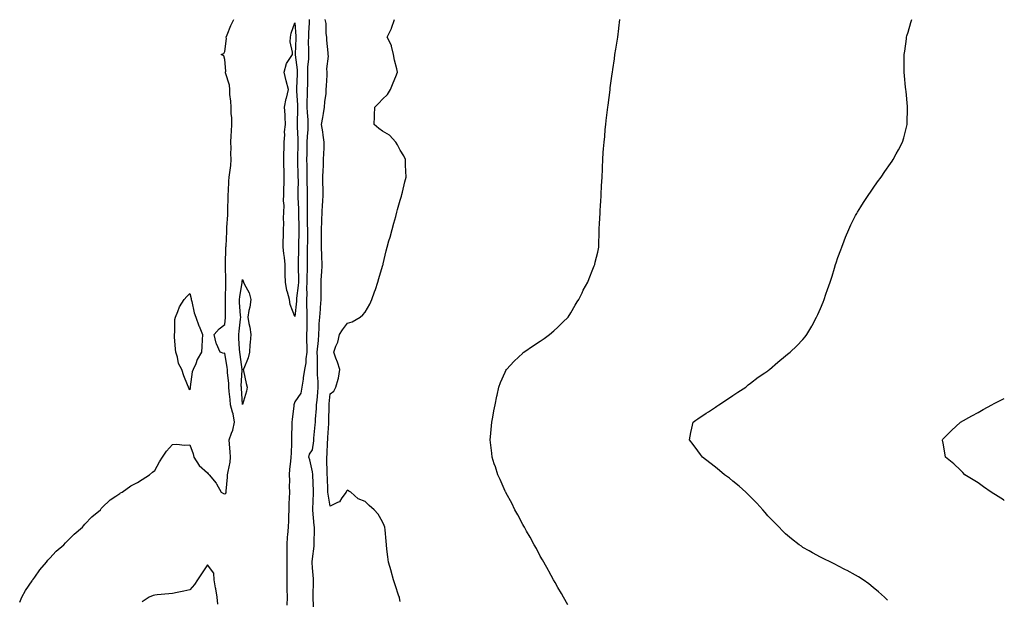
# Model space of a CAD drawing. Units: inches. Extents: x 1034483 to 1037123, y 7284698 to 7287338.
# Drawn here: x 1036561 to 1037123, y 7286411 to 7286742 of the extents above; entities that cross this region are included whole.
import ezdxf

# ---------------------------------------------------------------- set-up
doc = ezdxf.new("R2010")
doc.units = ezdxf.units.IN
doc.header["$MEASUREMENT"] = 0
doc.layers.add('Contour_10347284', color=7, linetype='Continuous', true_color=0x0e6950)

msp = doc.modelspace()

# ---------------------------------------------------------------- linework, layer by layer
at = {"layer": 'Contour_10347284'}
for points in [[(1036560.88, 7286409.08, 3149), (1036562.05, 7286411.92, 3149), (1036564.26, 7286415.71, 3149), (1036568.05, 7286421.32, 3149), (1036568.28, 7286421.68, 3149), (1036568.46, 7286421.92, 3149), (1036569.51, 7286423.39, 3149), (1036572.41, 7286427.56, 3149), (1036576.21, 7286431.92, 3149), (1036576.96, 7286433.01, 3149), (1036578.05, 7286434.16, 3149), (1036581.76, 7286438.21, 3149), (1036586.14, 7286441.92, 3149), (1036586.98, 7286442.98, 3149), (1036588.05, 7286444.01, 3149), (1036591.96, 7286448.02, 3149), (1036596.68, 7286451.92, 3149), (1036597.25, 7286452.71, 3149), (1036598.05, 7286453.56, 3149), (1036602.07, 7286457.91, 3149), (1036606.94, 7286461.92, 3149), (1036607.41, 7286462.55, 3149), (1036608.05, 7286463.24, 3149), (1036612.46, 7286467.51, 3149), (1036615.82, 7286469.69, 3149), (1036618.05, 7286471.26, 3149), (1036618.44, 7286471.52, 3149), (1036619.44, 7286471.92, 3149), (1036624.36, 7286475.61, 3149), (1036628.05, 7286477.39, 3149), (1036630.78, 7286479.19, 3149), (1036635.06, 7286481.92, 3149), (1036636.64, 7286483.34, 3149), (1036638.05, 7286484.38, 3149), (1036640.75, 7286489.23, 3149), (1036642.48, 7286491.92, 3149), (1036644.63, 7286495.34, 3149), (1036648.05, 7286499.13, 3149), (1036650.61, 7286499.37, 3149), (1036654.94, 7286498.81, 3149), (1036658.05, 7286499.02, 3149), (1036659.92, 7286493.8, 3149), (1036660.37, 7286491.92, 3149), (1036663.38, 7286487.25, 3149), (1036668.05, 7286482.99, 3149), (1036668.54, 7286482.41, 3149), (1036669.12, 7286481.92, 3149), (1036673.11, 7286476.99, 3149), (1036673.23, 7286476.74, 3149), (1036675.84, 7286471.92, 3149), (1036677.25, 7286471.11, 3149), (1036678.05, 7286470.91, 3149), (1036678.52, 7286471.44, 3149), (1036678.69, 7286471.92, 3149), (1036678.73, 7286472.59, 3149), (1036679.55, 7286480.43, 3149), (1036679.61, 7286481.92, 3149), (1036679.81, 7286483.68, 3149), (1036680.96, 7286489, 3149), (1036681.21, 7286491.92, 3149), (1036681.04, 7286494.91, 3149), (1036680.59, 7286499.37, 3149), (1036680.43, 7286501.92, 3149), (1036681.72, 7286505.6, 3149), (1036682.64, 7286507.34, 3149), (1036683.6, 7286511.92, 3149), (1036682.74, 7286516.61, 3149), (1036682.33, 7286517.64, 3149), (1036681.21, 7286521.92, 3149), (1036680.98, 7286524.85, 3149), (1036680.49, 7286529.49, 3149), (1036680.28, 7286531.92, 3149), (1036680.22, 7286534.1, 3149), (1036679.57, 7286540.39, 3149), (1036679.53, 7286541.92, 3149), (1036679.34, 7286543.22, 3149), (1036678.05, 7286551.27, 3149), (1036677.37, 7286551.24, 3149), (1036675.41, 7286551.92, 3149), (1036673.25, 7286556.73, 3149), (1036673.09, 7286556.97, 3149), (1036671.82, 7286561.92, 3149), (1036674.69, 7286565.29, 3149), (1036678.05, 7286567.69, 3149), (1036678.34, 7286571.63, 3149), (1036678.38, 7286571.92, 3149), (1036678.36, 7286572.23, 3149), (1036678.36, 7286581.61, 3149), (1036678.34, 7286581.92, 3149), (1036678.38, 7286582.24, 3149), (1036678.56, 7286591.4, 3149), (1036678.62, 7286591.92, 3149), (1036678.64, 7286592.51, 3149), (1036678.4, 7286601.58, 3149), (1036678.4, 7286601.92, 3149), (1036678.42, 7286602.29, 3149), (1036678.62, 7286611.34, 3149), (1036678.66, 7286611.92, 3149), (1036678.67, 7286612.54, 3149), (1036679.1, 7286620.87, 3149), (1036679.14, 7286621.92, 3149), (1036679.2, 7286623.07, 3149), (1036679.67, 7286630.3, 3149), (1036679.75, 7286631.92, 3149), (1036679.79, 7286633.65, 3149), (1036679.87, 7286640.1, 3149), (1036679.91, 7286641.92, 3149), (1036680.1, 7286643.96, 3149), (1036680.28, 7286649.69, 3149), (1036680.53, 7286651.92, 3149), (1036680.76, 7286654.64, 3149), (1036681.33, 7286658.63, 3149), (1036681.6, 7286661.92, 3149), (1036681.47, 7286665.34, 3149), (1036681.55, 7286668.42, 3149), (1036681.43, 7286671.92, 3149), (1036681.68, 7286675.55, 3149), (1036681.72, 7286678.26, 3149), (1036682.01, 7286681.92, 3149), (1036681.96, 7286685.82, 3149), (1036681.64, 7286688.33, 3149), (1036681.57, 7286691.92, 3149), (1036681.45, 7286695.32, 3149), (1036680.92, 7286699.04, 3149), (1036680.8, 7286701.92, 3149), (1036680.61, 7286704.49, 3149), (1036678.44, 7286711.54, 3149), (1036678.38, 7286711.92, 3149), (1036678.5, 7286712.36, 3149), (1036678.05, 7286719.1, 3149), (1036677.39, 7286721.26, 3149), (1036675.84, 7286721.92, 3149), (1036677.39, 7286722.58, 3149), (1036678.05, 7286723.67, 3149), (1036678.87, 7286731.1, 3149), (1036678.73, 7286731.92, 3149), (1036679.26, 7286733.14, 3149), (1036681.39, 7286738.58, 3149), (1036683.13, 7286741.92, 3149)], [(1036726.16, 7286741.92, 3149), (1036726.14, 7286740.01, 3149), (1036725.69, 7286734.28, 3149), (1036725.69, 7286731.92, 3149), (1036725.65, 7286729.53, 3149), (1036725.73, 7286724.24, 3149), (1036725.69, 7286721.92, 3149), (1036725.71, 7286719.59, 3149), (1036725.16, 7286714.81, 3149), (1036725.18, 7286711.92, 3149), (1036725.1, 7286708.97, 3149), (1036725.12, 7286704.85, 3149), (1036725.04, 7286701.92, 3149), (1036725.06, 7286698.93, 3149), (1036724.83, 7286695.14, 3149), (1036724.85, 7286691.92, 3149), (1036724.92, 7286688.8, 3149), (1036725.3, 7286684.68, 3149), (1036725.37, 7286681.92, 3149), (1036725.34, 7286679.2, 3149), (1036724.91, 7286675.06, 3149), (1036724.87, 7286671.92, 3149), (1036724.81, 7286668.68, 3149), (1036724.77, 7286665.2, 3149), (1036724.71, 7286661.92, 3149), (1036724.77, 7286658.64, 3149), (1036724.77, 7286655.19, 3149), (1036724.83, 7286651.92, 3149), (1036724.85, 7286648.72, 3149), (1036724.91, 7286645.06, 3149), (1036724.92, 7286641.92, 3149), (1036724.96, 7286638.83, 3149), (1036724.94, 7286635.03, 3149), (1036724.98, 7286631.92, 3149), (1036725.06, 7286628.92, 3149), (1036725.08, 7286624.88, 3149), (1036725.14, 7286621.92, 3149), (1036725.1, 7286618.96, 3149), (1036725.1, 7286614.87, 3149), (1036725.04, 7286611.92, 3149), (1036725.04, 7286608.91, 3149), (1036725.08, 7286604.89, 3149), (1036725.08, 7286601.92, 3149), (1036725.02, 7286598.89, 3149), (1036724.81, 7286595.17, 3149), (1036724.73, 7286591.92, 3149), (1036724.59, 7286588.46, 3149), (1036724.75, 7286585.22, 3149), (1036724.57, 7286581.92, 3149), (1036724.55, 7286578.43, 3149), (1036724.81, 7286575.15, 3149), (1036724.79, 7286571.92, 3149), (1036724.73, 7286568.6, 3149), (1036724.73, 7286565.23, 3149), (1036724.67, 7286561.92, 3149), (1036724.55, 7286558.43, 3149), (1036724.87, 7286555.09, 3149), (1036724.75, 7286551.92, 3149), (1036724.2, 7286548.08, 3149), (1036724.22, 7286545.75, 3149), (1036723.46, 7286541.92, 3149), (1036722.76, 7286537.2, 3149), (1036722.66, 7286536.53, 3149), (1036721.98, 7286531.92, 3149), (1036721.47, 7286528.5, 3149), (1036718.05, 7286523.63, 3149), (1036717.56, 7286522.41, 3149), (1036717.48, 7286521.92, 3149), (1036717.39, 7286521.25, 3149), (1036716.47, 7286513.51, 3149), (1036716.19, 7286511.92, 3149), (1036716.27, 7286510.13, 3149), (1036716.04, 7286503.94, 3149), (1036716.1, 7286501.92, 3149), (1036715.98, 7286499.84, 3149), (1036715.82, 7286494.14, 3149), (1036715.69, 7286491.92, 3149), (1036715.53, 7286489.4, 3149), (1036714.85, 7286485.12, 3149), (1036714.69, 7286481.92, 3149), (1036714.83, 7286478.69, 3149), (1036714.71, 7286475.25, 3149), (1036714.83, 7286471.92, 3149), (1036714.71, 7286468.58, 3149), (1036714.59, 7286465.38, 3149), (1036714.48, 7286461.92, 3149), (1036714.32, 7286458.19, 3149), (1036714.26, 7286455.71, 3149), (1036714.1, 7286451.92, 3149), (1036713.77, 7286447.64, 3149), (1036713.66, 7286446.32, 3149), (1036713.32, 7286441.92, 3149), (1036713.4, 7286437.27, 3149), (1036713.36, 7286436.6, 3149), (1036713.44, 7286431.92, 3149), (1036713.38, 7286427.25, 3149), (1036713.38, 7286426.59, 3149), (1036713.3, 7286421.92, 3149), (1036713.4, 7286417.26, 3149), (1036713.4, 7286416.56, 3149), (1036713.5, 7286411.92, 3149), (1036713.48, 7286407.34, 3149)], [(1036728.77, 7286402.65, 3149), (1036728.48, 7286411.49, 3149), (1036728.46, 7286411.92, 3149), (1036728.46, 7286412.33, 3149), (1036728.56, 7286421.4, 3149), (1036728.58, 7286421.92, 3149), (1036728.54, 7286422.41, 3149), (1036728.05, 7286428.62, 3149), (1036727.8, 7286431.66, 3149), (1036727.78, 7286431.92, 3149), (1036727.78, 7286432.19, 3149), (1036728.05, 7286433.91, 3149), (1036728.95, 7286441.01, 3149), (1036729.03, 7286441.92, 3149), (1036729.01, 7286442.89, 3149), (1036729.14, 7286450.84, 3149), (1036729.12, 7286451.92, 3149), (1036729.05, 7286452.92, 3149), (1036728.32, 7286461.65, 3149), (1036728.3, 7286461.92, 3149), (1036728.28, 7286462.15, 3149), (1036728.64, 7286471.32, 3149), (1036728.62, 7286471.92, 3149), (1036728.6, 7286472.46, 3149), (1036728.17, 7286481.8, 3149), (1036728.17, 7286481.92, 3149), (1036728.15, 7286482.03, 3149), (1036728.05, 7286483.54, 3149), (1036726.59, 7286490.45, 3149), (1036725.96, 7286491.92, 3149), (1036726.31, 7286493.66, 3149), (1036728.05, 7286496.1, 3149), (1036728.75, 7286501.23, 3149), (1036728.81, 7286501.92, 3149), (1036728.87, 7286502.74, 3149), (1036729.59, 7286510.39, 3149), (1036729.69, 7286511.92, 3149), (1036729.79, 7286513.66, 3149), (1036730.3, 7286519.66, 3149), (1036730.41, 7286521.92, 3149), (1036730.65, 7286524.52, 3149), (1036731.08, 7286528.9, 3149), (1036731.33, 7286531.92, 3149), (1036731.31, 7286535.18, 3149), (1036730.98, 7286538.98, 3149), (1036730.96, 7286541.92, 3149), (1036730.86, 7286544.73, 3149), (1036730.88, 7286549.09, 3149), (1036730.78, 7286551.92, 3149), (1036731.39, 7286558.58, 3149), (1036731.68, 7286561.92, 3149), (1036731.92, 7286565.8, 3149), (1036731.94, 7286568.04, 3149), (1036732.19, 7286571.92, 3149), (1036732.52, 7286576.4, 3149), (1036732.62, 7286577.34, 3149), (1036732.95, 7286581.92, 3149), (1036732.99, 7286586.87, 3149), (1036733.01, 7286586.96, 3149), (1036733.05, 7286591.92, 3149), (1036733.21, 7286596.75, 3149), (1036733.28, 7286597.14, 3149), (1036733.48, 7286601.92, 3149), (1036733.36, 7286606.61, 3149), (1036733.32, 7286607.19, 3149), (1036733.23, 7286611.92, 3149), (1036733.17, 7286616.81, 3149), (1036733.15, 7286617.03, 3149), (1036733.09, 7286621.92, 3149), (1036733.34, 7286626.63, 3149), (1036733.4, 7286627.27, 3149), (1036733.66, 7286631.92, 3149), (1036733.83, 7286636.13, 3149), (1036734.03, 7286637.89, 3149), (1036734.2, 7286641.92, 3149), (1036734.16, 7286645.82, 3149), (1036734.03, 7286647.91, 3149), (1036733.99, 7286651.92, 3149), (1036734.1, 7286655.86, 3149), (1036734.26, 7286658.12, 3149), (1036734.4, 7286661.92, 3149), (1036734.46, 7286665.51, 3149), (1036734.63, 7286668.5, 3149), (1036734.69, 7286671.92, 3149), (1036734.1, 7286675.86, 3149), (1036733.91, 7286677.77, 3149), (1036733.23, 7286681.92, 3149), (1036733.95, 7286686.02, 3149), (1036734.32, 7286688.2, 3149), (1036734.98, 7286691.92, 3149), (1036735.02, 7286694.95, 3149), (1036735.86, 7286699.73, 3149), (1036735.9, 7286701.92, 3149), (1036735.98, 7286703.99, 3149), (1036736.39, 7286710.25, 3149), (1036736.45, 7286711.92, 3149), (1036736.27, 7286713.71, 3149), (1036737.17, 7286721.05, 3149), (1036737.03, 7286721.92, 3149), (1036737, 7286722.97, 3149), (1036736.27, 7286730.13, 3149), (1036736.21, 7286731.92, 3149), (1036735.94, 7286734.04, 3149), (1036735.78, 7286739.65, 3149), (1036735.37, 7286741.92, 3149)], [(1036778.05, 7286409.48, 3148), (1036777.7, 7286411.57, 3148), (1036777.62, 7286411.92, 3148), (1036777.41, 7286412.56, 3148), (1036775.2, 7286419.07, 3148), (1036774.2, 7286421.92, 3148), (1036772.99, 7286426.86, 3148), (1036772.91, 7286427.06, 3148), (1036771.43, 7286431.92, 3148), (1036771.1, 7286434.96, 3148), (1036770.55, 7286439.41, 3148), (1036770.28, 7286441.92, 3148), (1036770.1, 7286443.97, 3148), (1036769.48, 7286450.48, 3148), (1036769.36, 7286451.92, 3148), (1036769.01, 7286452.88, 3148), (1036768.05, 7286454.95, 3148), (1036765.45, 7286459.31, 3148), (1036763.34, 7286461.92, 3148), (1036760.49, 7286464.37, 3148), (1036758.05, 7286466.51, 3148), (1036754.16, 7286468.03, 3148), (1036749.85, 7286471.92, 3148), (1036748.73, 7286472.59, 3148), (1036748.05, 7286472.98, 3148), (1036747.5, 7286472.47, 3148), (1036747.19, 7286471.92, 3148), (1036744.73, 7286468.61, 3148), (1036743.52, 7286466.45, 3148), (1036742.23, 7286466.1, 3148), (1036738.05, 7286463.88, 3148), (1036736.94, 7286470.81, 3148), (1036736.88, 7286471.92, 3148), (1036736.82, 7286473.15, 3148), (1036736.53, 7286480.4, 3148), (1036736.45, 7286481.92, 3148), (1036736.39, 7286483.58, 3148), (1036736.29, 7286490.15, 3148), (1036736.21, 7286491.92, 3148), (1036736.37, 7286493.61, 3148), (1036736.64, 7286500.52, 3148), (1036736.76, 7286501.92, 3148), (1036736.86, 7286503.11, 3148), (1036737.31, 7286511.18, 3148), (1036737.37, 7286511.92, 3148), (1036737.39, 7286512.57, 3148), (1036737.54, 7286521.41, 3148), (1036737.56, 7286521.92, 3148), (1036737.6, 7286522.36, 3148), (1036738.05, 7286528.09, 3148), (1036740.3, 7286529.68, 3148), (1036741.41, 7286531.92, 3148), (1036742.7, 7286536.57, 3148), (1036742.93, 7286537.04, 3148), (1036743.62, 7286541.92, 3148), (1036742.31, 7286546.18, 3148), (1036741.45, 7286548.51, 3148), (1036740.32, 7286551.92, 3148), (1036741.45, 7286555.31, 3148), (1036742.42, 7286557.55, 3148), (1036743.48, 7286561.92, 3148), (1036745.2, 7286564.77, 3148), (1036748.05, 7286568.48, 3148), (1036750.67, 7286569.3, 3148), (1036755.3, 7286571.92, 3148), (1036756.72, 7286573.25, 3148), (1036758.05, 7286574.73, 3148), (1036760.71, 7286579.27, 3148), (1036761.88, 7286581.92, 3148), (1036763.5, 7286586.48, 3148), (1036763.93, 7286587.79, 3148), (1036765.32, 7286591.92, 3148), (1036765.96, 7286594, 3148), (1036768.05, 7286600.96, 3148), (1036768.28, 7286601.69, 3148), (1036768.36, 7286601.92, 3148), (1036768.46, 7286602.33, 3148), (1036770.18, 7286609.8, 3148), (1036770.71, 7286611.92, 3148), (1036771.72, 7286615.58, 3148), (1036772.31, 7286617.65, 3148), (1036773.46, 7286621.92, 3148), (1036774.44, 7286625.53, 3148), (1036775.55, 7286629.41, 3148), (1036776.23, 7286631.92, 3148), (1036776.6, 7286633.36, 3148), (1036778.05, 7286638.73, 3148), (1036778.87, 7286641.09, 3148), (1036779.14, 7286641.92, 3148), (1036779.46, 7286643.33, 3148), (1036780.82, 7286649.15, 3148), (1036781.43, 7286651.92, 3148), (1036781.37, 7286655.23, 3148), (1036781.17, 7286658.8, 3148), (1036781.1, 7286661.92, 3148), (1036780.24, 7286664.12, 3148), (1036778.05, 7286667.28, 3148), (1036776.55, 7286670.43, 3148), (1036775.63, 7286671.92, 3148), (1036772.03, 7286675.89, 3148), (1036768.05, 7286678.16, 3148), (1036765.9, 7286679.76, 3148), (1036763.26, 7286681.92, 3148), (1036763.46, 7286686.51, 3148), (1036763.46, 7286687.33, 3148), (1036763.66, 7286691.92, 3148), (1036765.86, 7286694.1, 3148), (1036768.05, 7286696.4, 3148), (1036770.9, 7286699.07, 3148), (1036772.52, 7286701.92, 3148), (1036774.1, 7286705.87, 3148), (1036775.55, 7286709.42, 3148), (1036776.57, 7286711.92, 3148), (1036776.14, 7286713.83, 3148), (1036774.83, 7286718.69, 3148), (1036774.2, 7286721.92, 3148), (1036773.15, 7286726.83, 3148), (1036773.17, 7286727.03, 3148), (1036770.75, 7286731.92, 3148), (1036773.17, 7286736.79, 3148), (1036773.23, 7286737.11, 3148), (1036774.83, 7286741.92, 3148)], [(1036873.79, 7286407.65, 3147), (1036871.35, 7286411.92, 3147), (1036870.14, 7286414, 3147), (1036868.05, 7286417.43, 3147), (1036866.53, 7286420.39, 3147), (1036865.69, 7286421.92, 3147), (1036862.97, 7286426.85, 3147), (1036862.8, 7286427.18, 3147), (1036860.1, 7286431.92, 3147), (1036859.36, 7286433.22, 3147), (1036858.05, 7286435.35, 3147), (1036855.84, 7286439.72, 3147), (1036854.67, 7286441.92, 3147), (1036852.33, 7286446.19, 3147), (1036850.26, 7286449.71, 3147), (1036848.99, 7286451.92, 3147), (1036848.64, 7286452.52, 3147), (1036848.05, 7286453.51, 3147), (1036845.18, 7286459.05, 3147), (1036843.6, 7286461.92, 3147), (1036841.76, 7286465.63, 3147), (1036838.67, 7286471.3, 3147), (1036838.34, 7286471.92, 3147), (1036838.26, 7286472.13, 3147), (1036838.05, 7286472.59, 3147), (1036835.26, 7286479.14, 3147), (1036833.87, 7286481.92, 3147), (1036832.48, 7286486.36, 3147), (1036831.82, 7286488.15, 3147), (1036830.53, 7286491.92, 3147), (1036830.34, 7286494.21, 3147), (1036829.59, 7286500.39, 3147), (1036829.44, 7286501.92, 3147), (1036829.59, 7286503.45, 3147), (1036830.2, 7286509.77, 3147), (1036830.39, 7286511.92, 3147), (1036830.92, 7286514.8, 3147), (1036831.62, 7286518.34, 3147), (1036832.29, 7286521.92, 3147), (1036833.28, 7286526.69, 3147), (1036833.42, 7286527.29, 3147), (1036834.44, 7286531.92, 3147), (1036835.43, 7286534.55, 3147), (1036838.05, 7286540.55, 3147), (1036838.5, 7286541.47, 3147), (1036838.77, 7286541.92, 3147), (1036843.21, 7286546.76, 3147), (1036848.05, 7286551.4, 3147), (1036848.32, 7286551.64, 3147), (1036848.71, 7286551.92, 3147), (1036854.3, 7286555.67, 3147), (1036858.05, 7286558.15, 3147), (1036860.28, 7286559.7, 3147), (1036863.32, 7286561.92, 3147), (1036865.86, 7286564.11, 3147), (1036868.05, 7286566.21, 3147), (1036870.98, 7286568.98, 3147), (1036873.97, 7286571.92, 3147), (1036875.57, 7286574.41, 3147), (1036878.05, 7286578.71, 3147), (1036879.22, 7286580.74, 3147), (1036880.02, 7286581.92, 3147), (1036881.96, 7286585.82, 3147), (1036882.66, 7286587.32, 3147), (1036885.2, 7286591.92, 3147), (1036886, 7286593.97, 3147), (1036888.05, 7286599.42, 3147), (1036888.81, 7286601.16, 3147), (1036889.14, 7286601.92, 3147), (1036889.42, 7286603.29, 3147), (1036890.9, 7286609.08, 3147), (1036891.45, 7286611.92, 3147), (1036891.45, 7286615.32, 3147), (1036891.64, 7286618.32, 3147), (1036891.64, 7286621.92, 3147), (1036891.88, 7286625.75, 3147), (1036892.07, 7286627.89, 3147), (1036892.33, 7286631.92, 3147), (1036892.54, 7286636.42, 3147), (1036892.62, 7286637.35, 3147), (1036892.84, 7286641.92, 3147), (1036893.09, 7286646.88, 3147), (1036893.09, 7286646.96, 3147), (1036893.34, 7286651.92, 3147), (1036893.54, 7286656.44, 3147), (1036893.56, 7286657.43, 3147), (1036893.75, 7286661.92, 3147), (1036894.05, 7286665.92, 3147), (1036894.2, 7286668.07, 3147), (1036894.51, 7286671.92, 3147), (1036894.85, 7286675.13, 3147), (1036895.22, 7286679.09, 3147), (1036895.51, 7286681.92, 3147), (1036895.78, 7286684.19, 3147), (1036896.53, 7286690.41, 3147), (1036896.72, 7286691.92, 3147), (1036896.86, 7286693.11, 3147), (1036897.89, 7286701.76, 3147), (1036897.91, 7286701.92, 3147), (1036897.93, 7286702.04, 3147), (1036898.05, 7286702.95, 3147), (1036899.12, 7286710.84, 3147), (1036899.28, 7286711.92, 3147), (1036899.5, 7286713.37, 3147), (1036900.39, 7286719.58, 3147), (1036900.73, 7286721.92, 3147), (1036901.21, 7286725.08, 3147), (1036902.31, 7286731.92, 3147), (1036902.93, 7286736.8, 3147), (1036902.95, 7286737.02, 3147), (1036903.58, 7286741.92, 3147)], [(1037056.35, 7286410.21, 3146), (1037054.65, 7286411.92, 3146), (1037051.14, 7286415.01, 3146), (1037048.05, 7286417.56, 3146), (1037045.61, 7286419.48, 3146), (1037042.33, 7286421.92, 3146), (1037039.69, 7286423.56, 3146), (1037038.05, 7286424.51, 3146), (1037033.25, 7286427.13, 3146), (1037032.42, 7286427.55, 3146), (1037028.05, 7286429.82, 3146), (1037026.64, 7286430.52, 3146), (1037023.87, 7286431.92, 3146), (1037019.98, 7286433.85, 3146), (1037018.05, 7286434.8, 3146), (1037013.44, 7286437.3, 3146), (1037011.62, 7286438.35, 3146), (1037008.05, 7286440.38, 3146), (1037007.13, 7286441, 3146), (1037005.92, 7286441.92, 3146), (1037001.45, 7286445.33, 3146), (1036998.05, 7286448.11, 3146), (1036996.17, 7286450.04, 3146), (1036994.48, 7286451.92, 3146), (1036991.29, 7286455.16, 3146), (1036988.05, 7286458.43, 3146), (1036986.47, 7286460.34, 3146), (1036985.2, 7286461.92, 3146), (1036981.74, 7286465.61, 3146), (1036978.05, 7286469.27, 3146), (1036976.76, 7286470.64, 3146), (1036975.49, 7286471.92, 3146), (1036971.55, 7286475.42, 3146), (1036968.05, 7286478.26, 3146), (1036966.02, 7286479.88, 3146), (1036963.34, 7286481.92, 3146), (1036960.47, 7286484.34, 3146), (1036958.05, 7286486.28, 3146), (1036954.83, 7286488.7, 3146), (1036950.67, 7286491.92, 3146), (1036949.61, 7286493.47, 3146), (1036948.05, 7286495.59, 3146), (1036945.34, 7286499.21, 3146), (1036943.21, 7286501.92, 3146), (1036943.97, 7286506.01, 3146), (1036944.65, 7286508.53, 3146), (1036945.41, 7286511.92, 3146), (1036946.92, 7286513.05, 3146), (1036948.05, 7286513.79, 3146), (1036952.85, 7286517.13, 3146), (1036954.03, 7286517.9, 3146), (1036958.05, 7286520.55, 3146), (1036958.85, 7286521.13, 3146), (1036959.98, 7286521.92, 3146), (1036964.89, 7286525.09, 3146), (1036968.05, 7286527.18, 3146), (1036970.9, 7286529.06, 3146), (1036975.35, 7286531.92, 3146), (1036976.78, 7286533.19, 3146), (1036978.05, 7286534.23, 3146), (1036982.42, 7286537.54, 3146), (1036986.21, 7286540.08, 3146), (1036988.05, 7286541.34, 3146), (1036988.4, 7286541.57, 3146), (1036989.03, 7286541.92, 3146), (1036993.75, 7286546.22, 3146), (1036998.05, 7286549.73, 3146), (1036999.24, 7286550.74, 3146), (1037000.67, 7286551.92, 3146), (1037004.46, 7286555.51, 3146), (1037008.05, 7286559.21, 3146), (1037009.32, 7286560.65, 3146), (1037010.32, 7286561.92, 3146), (1037013.15, 7286566.82, 3146), (1037013.34, 7286567.21, 3146), (1037015.82, 7286571.92, 3146), (1037016.55, 7286573.41, 3146), (1037018.05, 7286576.92, 3146), (1037019.53, 7286580.44, 3146), (1037020.1, 7286581.92, 3146), (1037021.19, 7286585.05, 3146), (1037022.15, 7286587.81, 3146), (1037023.54, 7286591.92, 3146), (1037024.63, 7286595.33, 3146), (1037026.1, 7286599.97, 3146), (1037026.72, 7286601.92, 3146), (1037027.03, 7286602.95, 3146), (1037028.05, 7286606.09, 3146), (1037029.59, 7286610.38, 3146), (1037030.18, 7286611.92, 3146), (1037031.62, 7286615.49, 3146), (1037032.41, 7286617.55, 3146), (1037034.26, 7286621.92, 3146), (1037035.41, 7286624.57, 3146), (1037038.05, 7286629.92, 3146), (1037038.77, 7286631.2, 3146), (1037039.2, 7286631.92, 3146), (1037041.1, 7286634.97, 3146), (1037042.58, 7286637.4, 3146), (1037045.61, 7286641.92, 3146), (1037046.55, 7286643.42, 3146), (1037048.05, 7286645.63, 3146), (1037050.69, 7286649.27, 3146), (1037052.74, 7286651.92, 3146), (1037054.87, 7286655.09, 3146), (1037058.05, 7286659.75, 3146), (1037058.93, 7286661.04, 3146), (1037059.53, 7286661.92, 3146), (1037061.29, 7286665.17, 3146), (1037062.54, 7286667.43, 3146), (1037064.89, 7286671.92, 3146), (1037065.59, 7286674.38, 3146), (1037067.27, 7286681.14, 3146), (1037067.46, 7286681.92, 3146), (1037067.5, 7286682.46, 3146), (1037067.8, 7286691.66, 3146), (1037067.82, 7286691.92, 3146), (1037067.8, 7286692.18, 3146), (1037066.88, 7286700.75, 3146), (1037066.78, 7286701.92, 3146), (1037066.68, 7286703.28, 3146), (1037066, 7286709.87, 3146), (1037065.84, 7286711.92, 3146), (1037065.84, 7286714.13, 3146), (1037065.82, 7286719.69, 3146), (1037065.84, 7286721.92, 3146), (1037066.12, 7286723.85, 3146), (1037067.09, 7286730.96, 3146), (1037067.23, 7286731.92, 3146), (1037067.41, 7286732.56, 3146), (1037068.05, 7286734.78, 3146), (1037069.67, 7286740.3, 3146), (1037070.16, 7286741.92, 3146)], [(1037123, 7286467.15, 3145), (1037122.52, 7286467.46, 3145), (1037118.05, 7286470.37, 3145), (1037117.09, 7286470.96, 3145), (1037115.59, 7286471.92, 3145), (1037111.19, 7286475.05, 3145), (1037108.05, 7286477.19, 3145), (1037105.16, 7286479.04, 3145), (1037100.55, 7286481.92, 3145), (1037099.36, 7286483.24, 3145), (1037098.05, 7286484.52, 3145), (1037094.2, 7286488.08, 3145), (1037089.5, 7286491.92, 3145), (1037089.32, 7286493.18, 3145), (1037088.05, 7286499.92, 3145), (1037087.72, 7286501.59, 3145), (1037087.64, 7286501.92, 3145), (1037087.84, 7286502.13, 3145), (1037088.05, 7286502.32, 3145), (1037092.89, 7286507.09, 3145), (1037098.05, 7286511.92, 3145), (1037104.46, 7286515.51, 3145), (1037108.05, 7286517.5, 3145), (1037110.86, 7286519.12, 3145), (1037115.8, 7286521.92, 3145), (1037117.29, 7286522.67, 3145), (1037118.05, 7286523.04, 3145), (1037120.3, 7286524.18, 3145), (1037123, 7286525.54, 3145)], [(1036674.07, 7286407.95, 3149), (1036673.62, 7286411.92, 3149), (1036672.87, 7286416.73, 3149), (1036672.72, 7286417.25, 3149), (1036671.82, 7286421.92, 3149), (1036671.76, 7286425.63, 3149), (1036668.05, 7286430.47, 3149), (1036664.67, 7286425.3, 3149), (1036662.42, 7286421.92, 3149), (1036660.76, 7286419.2, 3149), (1036658.05, 7286416.04, 3149), (1036654.55, 7286415.43, 3149), (1036650.73, 7286414.6, 3149), (1036648.05, 7286414.09, 3149), (1036646.1, 7286413.87, 3149), (1036639.36, 7286413.24, 3149), (1036638.05, 7286413.1, 3149), (1036637.13, 7286412.84, 3149), (1036634.83, 7286411.92, 3149), (1036630.71, 7286409.26, 3149)]]:
    msp.add_polyline3d(points, dxfattribs=at)
for points in [[(1036718.05, 7286572.24, 3148), (1036715.22, 7286579.09, 3148), (1036714.85, 7286581.92, 3148), (1036713.69, 7286586.28, 3148), (1036713.3, 7286587.16, 3148), (1036712.54, 7286591.92, 3148), (1036712.5, 7286596.37, 3148), (1036712.42, 7286597.55, 3148), (1036712.39, 7286601.92, 3148), (1036712.03, 7286605.91, 3148), (1036711.66, 7286608.3, 3148), (1036711.31, 7286611.92, 3148), (1036711.25, 7286615.13, 3148), (1036711.55, 7286618.42, 3148), (1036711.51, 7286621.92, 3148), (1036711.62, 7286625.5, 3148), (1036711.57, 7286628.4, 3148), (1036711.72, 7286631.92, 3148), (1036711.78, 7286635.65, 3148), (1036711.55, 7286638.43, 3148), (1036711.62, 7286641.92, 3148), (1036711.68, 7286645.55, 3148), (1036711.86, 7286648.12, 3148), (1036711.92, 7286651.92, 3148), (1036711.94, 7286655.81, 3148), (1036711.68, 7286658.3, 3148), (1036711.7, 7286661.92, 3148), (1036711.68, 7286665.54, 3148), (1036711.92, 7286668.06, 3148), (1036711.88, 7286671.92, 3148), (1036712.25, 7286676.12, 3148), (1036712.13, 7286677.85, 3148), (1036712.64, 7286681.92, 3148), (1036712.35, 7286686.23, 3148), (1036712.37, 7286687.6, 3148), (1036712.13, 7286691.92, 3148), (1036713.09, 7286696.88, 3148), (1036713.13, 7286696.99, 3148), (1036714.28, 7286701.92, 3148), (1036713.05, 7286706.92, 3148), (1036711.84, 7286711.92, 3148), (1036713.17, 7286716.79, 3148), (1036714.03, 7286717.9, 3148), (1036716.55, 7286721.92, 3148), (1036716.72, 7286723.25, 3148), (1036715.32, 7286729.19, 3148), (1036715.51, 7286731.92, 3148), (1036715.86, 7286734.11, 3148), (1036718.05, 7286740.1, 3148), (1036718.6, 7286732.47, 3148), (1036718.6, 7286731.38, 3148), (1036718.23, 7286722.1, 3148), (1036718.23, 7286721.74, 3148), (1036719.34, 7286713.2, 3148), (1036719.34, 7286711.92, 3148), (1036719.3, 7286710.66, 3148), (1036718.89, 7286702.75, 3148), (1036718.87, 7286701.92, 3148), (1036718.87, 7286701.1, 3148), (1036719.42, 7286693.29, 3148), (1036719.42, 7286691.92, 3148), (1036719.46, 7286690.5, 3148), (1036719.24, 7286683.11, 3148), (1036719.28, 7286681.92, 3148), (1036719.26, 7286680.71, 3148), (1036719.75, 7286673.63, 3148), (1036719.73, 7286671.92, 3148), (1036719.71, 7286670.27, 3148), (1036719.51, 7286663.38, 3148), (1036719.5, 7286661.92, 3148), (1036719.51, 7286660.46, 3148), (1036719.73, 7286653.6, 3148), (1036719.75, 7286651.92, 3148), (1036719.77, 7286650.21, 3148), (1036719.71, 7286643.58, 3148), (1036719.71, 7286641.92, 3148), (1036719.75, 7286640.23, 3148), (1036719.96, 7286633.83, 3148), (1036720, 7286631.92, 3148), (1036720.04, 7286629.94, 3148), (1036720.24, 7286624.1, 3148), (1036720.28, 7286621.92, 3148), (1036720.24, 7286619.73, 3148), (1036720.02, 7286613.88, 3148), (1036719.98, 7286611.92, 3148), (1036719.98, 7286609.99, 3148), (1036719.92, 7286603.8, 3148), (1036719.92, 7286601.92, 3148), (1036719.89, 7286600.08, 3148), (1036720, 7286593.88, 3148), (1036719.96, 7286591.92, 3148), (1036719.91, 7286590.07, 3148), (1036718.89, 7286582.76, 3148), (1036718.85, 7286581.92, 3148), (1036718.85, 7286581.12, 3148)], [(1036688.05, 7286521.98, 3148), (1036687.46, 7286531.33, 3148), (1036687.42, 7286531.92, 3148), (1036687.41, 7286532.56, 3148), (1036687.91, 7286541.78, 3148), (1036687.91, 7286541.92, 3148), (1036687.89, 7286542.09, 3148), (1036686.68, 7286550.54, 3148), (1036686.47, 7286551.92, 3148), (1036686.39, 7286553.58, 3148), (1036686.04, 7286559.91, 3148), (1036685.94, 7286561.92, 3148), (1036686.14, 7286563.84, 3148), (1036686.96, 7286570.83, 3148), (1036687.07, 7286571.92, 3148), (1036687.01, 7286572.95, 3148), (1036686.43, 7286580.3, 3148), (1036686.37, 7286581.92, 3148), (1036686.51, 7286583.46, 3148), (1036687.89, 7286591.76, 3148), (1036687.91, 7286591.92, 3148), (1036687.91, 7286592.05, 3148), (1036688.05, 7286593.36, 3148), (1036688.54, 7286592.41, 3148), (1036688.58, 7286591.92, 3148), (1036688.95, 7286591.01, 3148), (1036691.84, 7286585.72, 3148), (1036692.89, 7286581.92, 3148), (1036692.27, 7286577.7, 3148), (1036691.78, 7286575.65, 3148), (1036691.14, 7286571.92, 3148), (1036691.7, 7286568.27, 3148), (1036692.33, 7286566.21, 3148), (1036692.8, 7286561.92, 3148), (1036692.48, 7286557.48, 3148), (1036692.33, 7286556.19, 3148), (1036692, 7286551.92, 3148), (1036691.29, 7286548.69, 3148), (1036688.75, 7286542.63, 3148), (1036688.54, 7286541.92, 3148), (1036688.67, 7286541.3, 3148), (1036690.2, 7286534.07, 3148), (1036690.67, 7286531.92, 3148), (1036690.3, 7286529.66, 3148)], [(1036658.05, 7286530.45, 3149), (1036657.42, 7286531.3, 3149), (1036657.17, 7286531.92, 3149), (1036656.64, 7286533.32, 3149), (1036654.59, 7286538.47, 3149), (1036653.36, 7286541.92, 3149), (1036651.59, 7286545.46, 3149), (1036650.9, 7286549.06, 3149), (1036649.96, 7286551.92, 3149), (1036649.85, 7286553.71, 3149), (1036649.3, 7286560.66, 3149), (1036649.22, 7286561.92, 3149), (1036649.48, 7286563.35, 3149), (1036649.42, 7286570.54, 3149), (1036649.83, 7286571.92, 3149), (1036651.19, 7286575.06, 3149), (1036652.11, 7286577.86, 3149), (1036654.71, 7286581.92, 3149), (1036656.21, 7286583.76, 3149), (1036658.05, 7286585.45, 3149), (1036658.73, 7286582.59, 3149), (1036658.79, 7286581.92, 3149), (1036659.12, 7286580.85, 3149), (1036660.53, 7286574.41, 3149), (1036661.53, 7286571.92, 3149), (1036663.13, 7286567.01, 3149), (1036663.28, 7286566.7, 3149), (1036665.16, 7286561.92, 3149), (1036665, 7286558.88, 3149), (1036664.87, 7286555.09, 3149), (1036664.71, 7286551.92, 3149), (1036662.23, 7286547.74, 3149), (1036661.35, 7286545.22, 3149), (1036659.92, 7286541.92, 3149), (1036659.26, 7286540.72, 3149), (1036658.3, 7286532.18, 3149), (1036658.23, 7286531.92, 3149), (1036658.21, 7286531.76, 3149)]]:
    msp.add_polyline3d(points, close=True, dxfattribs=at)

doc.saveas('drawing.dxf')
